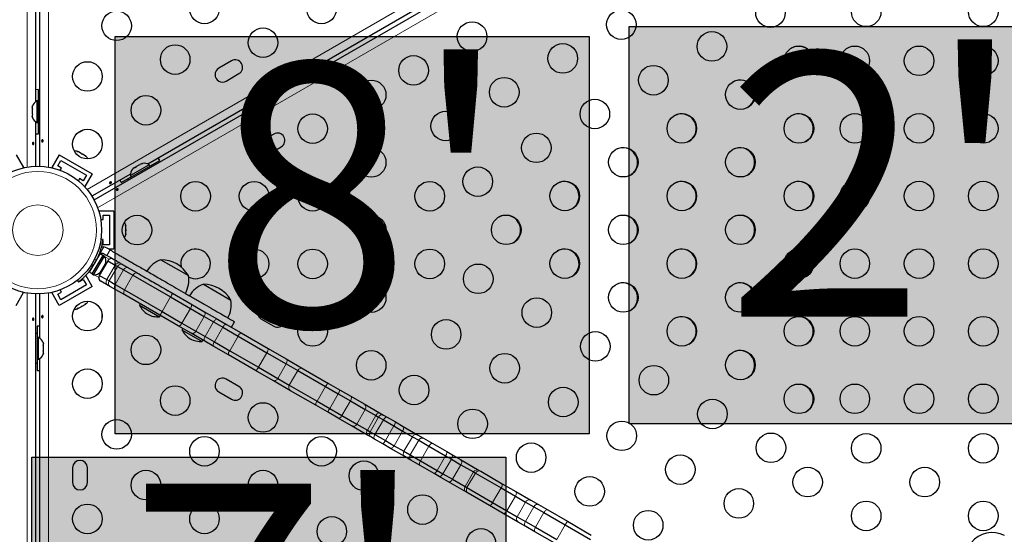
# Model space of a CAD drawing. Extents: x -91 to 567, y -9 to 660.
# Drawn here: x 222 to 251, y 246 to 261 of the extents above; entities that cross this region are included whole.
import ezdxf

# ---------------------------------------------------------------- set-up
doc = ezdxf.new("R2010")
doc.units = 0
doc.header["$LTSCALE"] = 0.125
doc.header["$MEASUREMENT"] = 0
doc.layers.add('CONTOUR', color=7, linetype='CONTINUOUS')
doc.layers.add('HAUTEUR-PLATE-FORME', color=7, linetype='CONTINUOUS')
doc.styles.add('DIM', font='romans.shx')

msp = doc.modelspace()

# ---------------------------------------------------------------- hatches: boundary and pattern name
at = {"layer": 'HAUTEUR-PLATE-FORME', "true_color": 0xfcfcfc}
for points in [[(239.67159, 260.60522), (253.69876, 260.60522), (253.69876, 248.85046), (239.67159, 248.85046)], [(224.45969, 260.31751), (238.48686, 260.31751), (238.48686, 248.56275), (224.45969, 248.56275)], [(221.99907, 247.86579), (236.02623, 247.86579), (236.02623, 236.11103), (221.99907, 236.11103)]]:
    msp.add_hatch(color=7, dxfattribs=at).paths.add_polyline_path(points)

# ---------------------------------------------------------------- linework, layer by layer
at = {"layer": 'CONTOUR', "lineweight": 18}
for p, q in [((221.86016, 256.45057), (221.86016, 286.72276)), ((222.48616, 286.72276), (222.48616, 256.45057)), ((223.63085, 255.78968), (243.72815, 267.39287)), ((244.15578, 266.91691), (223.94385, 255.24755)), ((224.12428, 254.08692), (223.99986, 253.87141)), ((224.01717, 253.88345), (224.10192, 253.83452)), ((224.15247, 253.80533), (224.29014, 253.72585)), ((224.22037, 253.83772), (224.31412, 254.0001)), ((223.80744, 253.51803), (223.76663, 253.57031)), ((223.85008, 253.71486), (223.91577, 253.70566)), ((224.46264, 253.55351), (224.21264, 253.1205)), ((224.53202, 253.51345), (224.28202, 253.08044)), ((223.78892, 253.29239), (223.68568, 253.35199)), ((223.97714, 253.18372), (223.83947, 253.2632)), ((224.71055, 253.41038), (224.46055, 252.97737)), ((224.9909, 253.24852), (224.7409, 252.81551)), ((221.86016, 226.34697), (221.86016, 252.72276)), ((222.48616, 252.72276), (222.48616, 231.48132)), ((226.10176, 252.60717), (225.85176, 252.17415)), ((226.69054, 252.26723), (226.44054, 251.83422)), ((227.0995, 252.03112), (226.8495, 251.59811)), ((227.37704, 251.87088), (227.12704, 251.43787)), ((227.64842, 251.7142), (227.39842, 251.28119)), ((228.10238, 251.45211), (227.85238, 251.01909)), ((228.95528, 250.95969), (228.70528, 250.52667)), ((229.52257, 250.63216), (229.27257, 250.19915)), ((229.86496, 250.43448), (229.61496, 250.00147)), ((230.68576, 249.96059), (230.43576, 249.52758)), ((231.06104, 249.74392), (230.81104, 249.31091)), ((231.42464, 249.534), (231.17464, 249.10099)), ((231.86478, 249.27988), (231.61478, 248.84687)), ((232.17586, 249.10028), (231.92586, 248.66727)), ((232.25807, 249.05282), (232.00807, 248.6198)), ((232.4009, 248.97035), (232.1509, 248.53734)), ((232.70745, 248.79337), (232.45745, 248.36036)), ((232.96996, 248.64181), (232.71996, 248.2088)), ((233.25917, 248.47483), (233.00917, 248.04182)), ((233.44648, 248.36669), (233.19648, 247.93367)), ((233.74639, 248.19354), (233.49639, 247.76052)), ((234.2406, 247.9082), (233.9906, 247.47519)), ((234.41078, 247.80995), (234.16078, 247.37694)), ((234.69428, 247.64627), (234.44428, 247.21326)), ((235.06903, 247.42991), (234.81903, 246.9969)), ((235.12153, 247.3996), (234.87153, 246.96658)), ((235.88095, 246.96115), (235.63095, 246.52813)), ((236.30716, 246.71508), (236.05716, 246.28206)), ((236.60944, 246.54055), (236.35944, 246.10754)), ((236.8521, 246.40045), (236.6021, 245.96744)), ((237.14921, 246.22892), (236.89921, 245.79591)), ((237.77946, 245.86504), (237.52946, 245.43203))]:
    msp.add_line(p, q, dxfattribs=at)
at = {"layer": 'CONTOUR', "lineweight": 25}
for p, q in [((222.23566, 256.47563), (222.23566, 286.6977)), ((222.11066, 271.28865), (222.11066, 258.38468)), ((223.84031, 255.47702), (243.98194, 267.1058)), ((236.60626, 262.99179), (225.43109, 256.5398)), ((227.90692, 259.59302), (227.52803, 259.37427)), ((227.74678, 258.99538), (228.12567, 259.21413)), ((222.19316, 258.40542), (222.19316, 258.74292)), ((222.23566, 258.52417), (222.19366, 258.52417)), ((222.19366, 257.64917), (222.19366, 258.52417)), ((222.01482, 258.25867), (222.00616, 258.22602)), ((222.00616, 258.22602), (222.01482, 258.25867)), ((222.00616, 258.22602), (222.00616, 258.17267)), ((222.01482, 258.17267), (222.00616, 258.14002)), ((222.00616, 258.17267), (222.01482, 258.17267)), ((222.00616, 258.14002), (222.00616, 258.03331)), ((222.19366, 258.40542), (222.14676, 258.40542)), ((222.14676, 258.40542), (222.14676, 257.76792)), ((222.00616, 258.03331), (222.01482, 258.00067)), ((222.01482, 258.00067), (222.00616, 258.00067)), ((222.00616, 258.00067), (222.00616, 257.94731)), ((222.01482, 257.91467), (222.00616, 257.94731)), ((222.00616, 257.94731), (222.01482, 257.91467)), ((222.11066, 257.78865), (222.11066, 256.47563)), ((222.14676, 257.76792), (222.19366, 257.76792)), ((222.19316, 257.43042), (222.19316, 257.76792)), ((222.19366, 257.64917), (222.23566, 257.64917)), ((229.15692, 257.42795), (228.77803, 257.2092)), ((228.99678, 256.83032), (229.37567, 257.04907)), ((221.5353, 256.81647), (221.75405, 256.43759)), ((222.81102, 256.81647), (222.59227, 256.43759)), ((222.81102, 256.81647), (223.7853, 256.25397)), ((223.34343, 256.90945), (223.36374, 256.90772)), ((223.3804, 256.8981), (223.34343, 256.90945)), ((223.36374, 256.90772), (223.35407, 256.9133)), ((223.3804, 256.8981), (223.36374, 256.90772)), ((223.46098, 256.85157), (223.3804, 256.8981)), ((223.46041, 256.8519), (223.49312, 256.83302)), ((223.47331, 256.83446), (223.46098, 256.85157)), ((223.49362, 256.83273), (223.47331, 256.83446)), ((223.5731, 256.78684), (223.49362, 256.83273)), ((223.60141, 256.76051), (223.5731, 256.78684)), ((223.5731, 256.78684), (223.58908, 256.77762)), ((223.58908, 256.77762), (223.60141, 256.76051)), ((221.73082, 256.42417), (221.75405, 256.43759)), ((222.59227, 256.43759), (222.61551, 256.42417)), ((222.76303, 256.48334), (222.85678, 256.64572)), ((222.87128, 256.42084), (222.76303, 256.48334)), ((222.83452, 256.35717), (222.87128, 256.42084)), ((222.85678, 256.64572), (223.61455, 256.20822)), ((224.83562, 256.10016), (225.59339, 256.53766)), ((225.4671, 256.5189), (224.91501, 256.20015)), ((224.97612, 256.3878), (225.00007, 256.41161)), ((225.00007, 256.41161), (224.97612, 256.3878)), ((225.04627, 256.43829), (225.00007, 256.41161)), ((225.0506, 256.4308), (225.04627, 256.43829)), ((225.07455, 256.45461), (225.0506, 256.4308)), ((225.16696, 256.50797), (225.07455, 256.45461)), ((225.19956, 256.5168), (225.16696, 256.50797)), ((225.24144, 256.55097), (225.19523, 256.52429)), ((225.19523, 256.52429), (225.19956, 256.5168)), ((225.27404, 256.5598), (225.24144, 256.55097)), ((225.24144, 256.55097), (225.27404, 256.5598)), ((225.49055, 256.47829), (225.4671, 256.5189)), ((225.4903, 256.47872), (225.78258, 256.64747)), ((225.61439, 256.50129), (225.59339, 256.53766)), ((223.41255, 256.10834), (223.37579, 256.04467)), ((223.5208, 256.04584), (223.41255, 256.10834)), ((223.61455, 256.20822), (223.5208, 256.04584)), ((223.7853, 256.25397), (223.56655, 255.87509)), ((224.91492, 256.24179), (223.77781, 255.58528)), ((224.64592, 255.99122), (224.93821, 256.15997)), ((224.83562, 256.10016), (224.85662, 256.06379)), ((224.91501, 256.20015), (224.93846, 256.15954)), ((223.54332, 255.8885), (223.56655, 255.87509)), ((224.42316, 255.14917), (223.98566, 255.14917)), ((223.98566, 255.14917), (223.98566, 255.12234)), ((224.11066, 255.02417), (224.29816, 255.02417)), ((224.11066, 254.89917), (224.11066, 255.02417)), ((224.29816, 255.02417), (224.29816, 254.14917)), ((224.42316, 255.14917), (224.42316, 254.02417)), ((224.03715, 254.89917), (224.11066, 254.89917)), ((224.76989, 254.73458), (224.77854, 254.71613)), ((224.77854, 254.69689), (224.76989, 254.73458)), ((224.77854, 254.71613), (224.77854, 254.72729)), ((224.77854, 254.69689), (224.77854, 254.71613)), ((224.77854, 254.60384), (224.77854, 254.69689)), ((224.76989, 254.5846), (224.77854, 254.60384)), ((224.77854, 254.56615), (224.76989, 254.5846)), ((224.76989, 254.43669), (224.77854, 254.47438)), ((224.77854, 254.45592), (224.76989, 254.43669)), ((224.77854, 254.60402), (224.77854, 254.56673)), ((224.77854, 254.47438), (224.77854, 254.56615)), ((224.77854, 254.47438), (224.77854, 254.45592)), ((224.10506, 254.31024), (224.04408, 254.31879)), ((224.11066, 254.27417), (224.09961, 254.27417)), ((224.11066, 254.14917), (224.11066, 254.27417)), ((224.29816, 254.14917), (224.11066, 254.14917)), ((224.22653, 254.05067), (224.12428, 254.08692)), ((224.31412, 254.0001), (224.22653, 254.05067)), ((223.70798, 253.3397), (224.02048, 253.88096)), ((223.78605, 253.28741), (224.1048, 253.8395)), ((223.82666, 253.26396), (224.14541, 253.81605)), ((224.10167, 253.83409), (224.02048, 253.88096)), ((224.14541, 253.81605), (224.1048, 253.8395)), ((224.13278, 253.88829), (224.22037, 253.83772)), ((224.42316, 254.02417), (224.27244, 254.02417)), ((224.24389, 253.67981), (223.99389, 253.24679)), ((224.11722, 253.48602), (224.09838, 253.45338)), ((224.09838, 253.45338), (224.10031, 253.47403)), ((224.10031, 253.47403), (224.11722, 253.48602)), ((224.11722, 253.48602), (224.16343, 253.56606)), ((224.15014, 253.51743), (224.13905, 253.52383)), ((224.16343, 253.56606), (224.17479, 253.60303)), ((224.16343, 253.56606), (224.17285, 253.58238)), ((224.17479, 253.60303), (224.17285, 253.58238)), ((224.17285, 253.58238), (224.17811, 253.59149)), ((224.24389, 253.67981), (224.46264, 253.55351)), ((224.46264, 253.55351), (224.53202, 253.51345)), ((224.53202, 253.51345), (224.71055, 253.41038)), ((225.81669, 253.70994), (226.62859, 253.24119)), ((223.7853, 252.91936), (223.59504, 253.24891)), ((223.70798, 253.3397), (223.78917, 253.29282)), ((223.76127, 253.45326), (223.77048, 253.44795)), ((223.78605, 253.28741), (223.82666, 253.26396)), ((223.99389, 253.24679), (224.21264, 253.1205)), ((224.02583, 253.34503), (224.05217, 253.37335)), ((224.04275, 253.35702), (224.02583, 253.34503)), ((224.03749, 253.34792), (224.04275, 253.35702)), ((224.05217, 253.37335), (224.04275, 253.35702)), ((224.05217, 253.37335), (224.09838, 253.45338)), ((224.07655, 253.41558), (224.08764, 253.40917)), ((224.71055, 253.41038), (224.9909, 253.24852)), ((224.9909, 253.24852), (226.10176, 252.60717)), ((225.12353, 253.31628), (226.15937, 252.71824)), ((223.7853, 252.91936), (222.81102, 252.35686)), ((223.61455, 252.96511), (222.85678, 252.52761)), ((223.34061, 253.10034), (223.3785, 253.0518)), ((223.40704, 253.07453), (223.41255, 253.06499)), ((223.41255, 253.06499), (223.5208, 253.12749)), ((223.5208, 253.12749), (223.61455, 252.96511)), ((224.25834, 252.94977), (224.03964, 253.07604)), ((224.21264, 253.1205), (224.28202, 253.08044)), ((224.32368, 252.91205), (224.25834, 252.94977)), ((224.28202, 253.08044), (224.46055, 252.97737)), ((224.48736, 252.81755), (224.32368, 252.91205)), ((224.46055, 252.97737), (224.7409, 252.81551)), ((227.07448, 252.98376), (227.88638, 252.51501)), ((221.5353, 252.35686), (221.75405, 252.73574)), ((221.75405, 252.73574), (221.73082, 252.74916)), ((222.11066, 252.6977), (222.11066, 230.76232)), ((222.23566, 251.38468), (222.23566, 252.6977)), ((222.61551, 252.74916), (222.59227, 252.73574)), ((222.81102, 252.35686), (222.59227, 252.73574)), ((222.76303, 252.68999), (222.87128, 252.75249)), ((222.85678, 252.52761), (222.76303, 252.68999)), ((222.87128, 252.75249), (222.83452, 252.81616)), ((224.74853, 252.66676), (224.48736, 252.81755)), ((224.7409, 252.81551), (225.85176, 252.17415)), ((225.78437, 252.06872), (224.74853, 252.66676)), ((226.10176, 252.60717), (226.69054, 252.26723)), ((226.15937, 252.71824), (226.70633, 252.40245)), ((223.37861, 252.2742), (223.45808, 252.32009)), ((223.45808, 252.32009), (223.46974, 252.3368)), ((223.49088, 252.33902), (223.45859, 252.32038)), ((223.46974, 252.3368), (223.49072, 252.33893)), ((223.49072, 252.33893), (223.57131, 252.38546)), ((223.57131, 252.38546), (223.59962, 252.41179)), ((223.57131, 252.38546), (223.58797, 252.39507)), ((223.59962, 252.41179), (223.58797, 252.39507)), ((223.58797, 252.39507), (223.59764, 252.40066)), ((225.20615, 252.40256), (225.18272, 252.36196)), ((225.18272, 252.36196), (225.77819, 252.01816)), ((226.70633, 252.40245), (227.08658, 252.18291)), ((229.37567, 252.12427), (228.99678, 252.34302)), ((223.34164, 252.26285), (223.37861, 252.2742)), ((223.36263, 252.26497), (223.34164, 252.26285)), ((223.37861, 252.2742), (223.36263, 252.26497)), ((225.77819, 252.01816), (225.80163, 252.05876)), ((226.33133, 251.75293), (225.78437, 252.06872)), ((225.85176, 252.17415), (226.44054, 251.83422)), ((226.69054, 252.26723), (227.0995, 252.03112)), ((227.08658, 252.18291), (227.49346, 251.94801)), ((227.0995, 252.03112), (227.37704, 251.87088)), ((222.15316, 251.74292), (222.15316, 251.40542)), ((226.71158, 251.5334), (226.33133, 251.75293)), ((226.44054, 251.83422), (226.8495, 251.59811)), ((227.37704, 251.87088), (227.64842, 251.7142)), ((227.49346, 251.94801), (227.75504, 251.79698)), ((227.64842, 251.7142), (228.10238, 251.45211)), ((227.75504, 251.79698), (228.18723, 251.54746)), ((227.90414, 251.7109), (227.99789, 251.87328)), ((228.77803, 251.96413), (229.15692, 251.74538)), ((222.15266, 251.52417), (222.11066, 251.52417)), ((222.15266, 251.52417), (222.15266, 250.64917)), ((226.46394, 251.67637), (226.4405, 251.63578)), ((226.4405, 251.63578), (227.03598, 251.29198)), ((227.11846, 251.29849), (226.71158, 251.5334)), ((226.8495, 251.59811), (227.12704, 251.43787)), ((227.12704, 251.43787), (227.39842, 251.28119)), ((228.10238, 251.45211), (228.95528, 250.95969)), ((228.18723, 251.54746), (228.98895, 251.08458)), ((222.19956, 251.40542), (222.15266, 251.40542)), ((222.19956, 250.76792), (222.19956, 251.40542)), ((222.33151, 251.25867), (222.34016, 251.22602)), ((222.34016, 251.22602), (222.33151, 251.25867)), ((222.33151, 251.17267), (222.34016, 251.17267)), ((222.34016, 251.14002), (222.33151, 251.17267)), ((222.34016, 251.17267), (222.34016, 251.22602)), ((222.34016, 251.03331), (222.34016, 251.14002)), ((227.03598, 251.29198), (227.05942, 251.33257)), ((227.38004, 251.14746), (227.11846, 251.29849)), ((227.81223, 250.89794), (227.38004, 251.14746)), ((227.39842, 251.28119), (227.85238, 251.01909)), ((222.33151, 251.00067), (222.34016, 251.03331)), ((222.34016, 251.00067), (222.33151, 251.00067)), ((222.33151, 250.91467), (222.34016, 250.94731)), ((222.34016, 250.94731), (222.33151, 250.91467)), ((222.34016, 250.94731), (222.34016, 251.00067)), ((228.61395, 250.43506), (227.81223, 250.89794)), ((227.85238, 251.01909), (228.70528, 250.52667)), ((228.95528, 250.95969), (229.52257, 250.63216)), ((228.98895, 251.08458), (229.52572, 250.77468)), ((222.11066, 250.64917), (222.15266, 250.64917)), ((222.15266, 250.76792), (222.19956, 250.76792)), ((222.15316, 250.76792), (222.15316, 250.43042)), ((222.23566, 237.88468), (222.23566, 250.78865)), ((229.52257, 250.63216), (229.86496, 250.43448)), ((229.52572, 250.77468), (230.03042, 250.48329)), ((229.15072, 250.12516), (228.61395, 250.43506)), ((228.70528, 250.52667), (229.27257, 250.19915)), ((229.86496, 250.43448), (230.68576, 249.96059)), ((230.03042, 250.48329), (230.77612, 250.05276)), ((228.12567, 249.9592), (227.74678, 250.17795)), ((229.65542, 249.83377), (229.15072, 250.12516)), ((229.27257, 250.19915), (229.61496, 250.00147)), ((229.61496, 250.00147), (230.43576, 249.52758)), ((230.77612, 250.05276), (231.11786, 249.85545)), ((227.52803, 249.79907), (227.90692, 249.58032)), ((230.40112, 249.40324), (229.65542, 249.83377)), ((230.68576, 249.96059), (231.06104, 249.74392)), ((231.06104, 249.74392), (231.42464, 249.534)), ((231.11786, 249.85545), (231.43633, 249.67159)), ((230.74286, 249.20594), (230.40112, 249.40324)), ((230.43576, 249.52758), (230.81104, 249.31091)), ((231.42464, 249.534), (231.86478, 249.27988)), ((231.43633, 249.67159), (231.82957, 249.44455)), ((231.82957, 249.44455), (232.28704, 249.18043)), ((231.06133, 249.02207), (230.74286, 249.20594)), ((230.81104, 249.31091), (231.17464, 249.10099)), ((231.17464, 249.10099), (231.61478, 248.84687)), ((231.86478, 249.27988), (232.17586, 249.10028)), ((232.17586, 249.10028), (232.25807, 249.05282)), ((232.28704, 249.18043), (232.39967, 249.1154)), ((232.39967, 249.1154), (232.51518, 249.04871)), ((231.45457, 248.79503), (231.06133, 249.02207)), ((231.61478, 248.84687), (231.92586, 248.66727)), ((232.25807, 249.05282), (232.4009, 248.97035)), ((232.4009, 248.97035), (232.70745, 248.79337)), ((232.51518, 249.04871), (232.75507, 248.91021)), ((232.52711, 249.04182), (232.54483, 249.03159)), ((232.75507, 248.91021), (232.98298, 248.77863)), ((231.91204, 248.53091), (231.45457, 248.79503)), ((232.02467, 248.46588), (231.91204, 248.53091)), ((231.92586, 248.66727), (232.00807, 248.6198)), ((232.00807, 248.6198), (232.1509, 248.53734)), ((232.1509, 248.53734), (232.45745, 248.36036)), ((232.70745, 248.79337), (232.96996, 248.64181)), ((232.96996, 248.64181), (233.25917, 248.47483)), ((232.98298, 248.77863), (233.40829, 248.53308)), ((233.40829, 248.53308), (233.5912, 248.42747)), ((232.14018, 248.39919), (232.02467, 248.46588)), ((232.38007, 248.26069), (232.14018, 248.39919)), ((232.60798, 248.12911), (232.38007, 248.26069)), ((232.45745, 248.36036), (232.71996, 248.2088)), ((233.25917, 248.47483), (233.44648, 248.36669)), ((233.44648, 248.36669), (233.74639, 248.19354)), ((233.5912, 248.42747), (233.86278, 248.27067)), ((233.86278, 248.27067), (234.27664, 248.03173)), ((233.03329, 247.88356), (232.60798, 248.12911)), ((232.71996, 248.2088), (233.00917, 248.04182)), ((233.00917, 248.04182), (233.19648, 247.93367)), ((233.19648, 247.93367), (233.49639, 247.76052)), ((233.74639, 248.19354), (234.2406, 247.9082)), ((234.27664, 248.03173), (234.42213, 247.94773)), ((234.42213, 247.94773), (234.68296, 247.79714)), ((233.2162, 247.77795), (233.03329, 247.88356)), ((233.48778, 247.62115), (233.2162, 247.77795)), ((233.49639, 247.76052), (233.9906, 247.47519)), ((234.2406, 247.9082), (234.41078, 247.80995)), ((234.41078, 247.80995), (234.69428, 247.64627)), ((234.68296, 247.79714), (235.23406, 247.47897)), ((234.69428, 247.64627), (235.06903, 247.42991)), ((223.20441, 247.55542), (223.20441, 247.11792)), ((223.64191, 247.11792), (223.64191, 247.55542)), ((233.90164, 247.38221), (233.48778, 247.62115)), ((234.04713, 247.29821), (233.90164, 247.38221)), ((233.9906, 247.47519), (234.16078, 247.37694)), ((234.16078, 247.37694), (234.44428, 247.21326)), ((235.06903, 247.42991), (235.12153, 247.3996)), ((235.12153, 247.3996), (235.88095, 246.96115)), ((235.23406, 247.47897), (235.28102, 247.45185)), ((235.28102, 247.45185), (235.91883, 247.08361)), ((234.30796, 247.14762), (234.04713, 247.29821)), ((234.85906, 246.82945), (234.30796, 247.14762)), ((234.44428, 247.21326), (234.81903, 246.9969)), ((235.91883, 247.08361), (236.31451, 246.85517)), ((234.81903, 246.9969), (234.87153, 246.96658)), ((234.90602, 246.80233), (234.85906, 246.82945)), ((234.87153, 246.96658), (235.63095, 246.52813)), ((235.54383, 246.43409), (234.90602, 246.80233)), ((235.88095, 246.96115), (236.30716, 246.71508)), ((236.31451, 246.85517), (236.75903, 246.59852)), ((235.63095, 246.52813), (236.05716, 246.28206)), ((236.30716, 246.71508), (236.60944, 246.54055)), ((236.60944, 246.54055), (236.8521, 246.40045)), ((236.75903, 246.59852), (236.98551, 246.46777)), ((236.98551, 246.46777), (237.2606, 246.30895)), ((235.93951, 246.20565), (235.54383, 246.43409)), ((236.38403, 245.949), (235.93951, 246.20565)), ((236.05716, 246.28206), (236.35944, 246.10754)), ((236.8521, 246.40045), (237.14921, 246.22892)), ((237.14921, 246.22892), (237.77946, 245.86504)), ((237.2606, 246.30895), (237.84665, 245.97059)), ((236.35944, 246.10754), (236.6021, 245.96744)), ((236.61051, 245.81825), (236.38403, 245.949)), ((236.6021, 245.96744), (236.89921, 245.79591)), ((237.84665, 245.97059), (238.54978, 245.56463)), ((236.8856, 245.65943), (236.61051, 245.81825)), ((237.47165, 245.32107), (236.8856, 245.65943)), ((236.89921, 245.79591), (237.52946, 245.43203)), ((237.77946, 245.86504), (238.53202, 245.43055))]:
    msp.add_line(p, q, dxfattribs=at)
at = {"layer": 'CONTOUR', "lineweight": 25, "flags": 128}
for points in [[(222.19316, 258.74292), (222.12508, 258.73971), (222.11066, 258.73825)], [(222.11066, 257.43509), (222.12508, 257.43362), (222.19316, 257.43042)], [(225.78258, 256.64747), (225.74576, 256.70483), (225.73729, 256.71658)], [(224.60872, 256.065), (224.61466, 256.05179), (224.64592, 255.99122)], [(224.05924, 254.09007), (224.07474, 254.09061), (224.12428, 254.08692)], [(226.40521, 253.58667), (226.41225, 253.50855), (226.4153, 253.49325)], [(222.23566, 251.73825), (222.22125, 251.73971), (222.15316, 251.74292)], [(222.15316, 250.43042), (222.22125, 250.43362), (222.23566, 250.43509)]]:
    msp.add_lwpolyline(points, dxfattribs=at)
at = {"layer": 'CONTOUR', "lineweight": 18, "flags": 128}
for points in [[(225.12353, 253.31628), (225.10865, 253.3221), (225.09194, 253.32354), (225.07404, 253.32053), (225.05564, 253.31321), (225.03744, 253.30184), (225.02016, 253.28686), (225.00444, 253.26886), (224.9909, 253.24852)], [(224.7409, 252.81551), (224.73006, 252.79361), (224.72232, 252.771), (224.718, 252.74854), (224.71725, 252.7271), (224.7201, 252.7075), (224.72645, 252.6905), (224.73605, 252.67674), (224.74853, 252.66676)], [(226.70633, 252.40245), (226.71424, 252.39511), (226.71945, 252.38389), (226.72175, 252.36923), (226.72105, 252.35168), (226.71739, 252.33192), (226.7109, 252.31071), (226.70183, 252.28887), (226.69054, 252.26723)], [(226.44054, 251.83422), (226.42745, 251.81362), (226.41307, 251.79485), (226.39794, 251.77862), (226.38267, 251.76557), (226.36781, 251.7562), (226.35396, 251.75085), (226.34165, 251.74975), (226.33133, 251.75293)], [(227.49346, 251.94801), (227.48174, 251.952), (227.46807, 251.95168), (227.45297, 251.94705), (227.43703, 251.93831), (227.42085, 251.92578), (227.40507, 251.90994), (227.39027, 251.8914), (227.37704, 251.87088)], [(227.75504, 251.79698), (227.74523, 251.79987), (227.7334, 251.79849), (227.71999, 251.79289), (227.70554, 251.78329), (227.69058, 251.77005), (227.6757, 251.75369), (227.66146, 251.73483), (227.64842, 251.7142)], [(227.12704, 251.43787), (227.11589, 251.41615), (227.10723, 251.39407), (227.10141, 251.37248), (227.09864, 251.3522), (227.09904, 251.33402), (227.10258, 251.31864), (227.10914, 251.30664), (227.11846, 251.29849)], [(227.39842, 251.28119), (227.38707, 251.25958), (227.37786, 251.23782), (227.37113, 251.21675), (227.36715, 251.19718), (227.36606, 251.17986), (227.36791, 251.16545), (227.37263, 251.15451), (227.38004, 251.14746)], [(228.98895, 251.08458), (228.99337, 251.07926), (228.99522, 251.06997), (228.99443, 251.05709), (228.99103, 251.04111), (228.98514, 251.02263), (228.977, 251.00238), (228.96691, 250.98113), (228.95528, 250.95969)], [(229.52572, 250.77468), (229.5361, 250.76591), (229.54367, 250.75333), (229.54816, 250.7374), (229.54938, 250.71874), (229.54729, 250.69808), (229.54197, 250.6762), (229.53362, 250.65394), (229.52257, 250.63216)], [(228.70528, 250.52667), (228.69253, 250.50587), (228.67916, 250.48651), (228.66569, 250.46934), (228.65264, 250.455), (228.6405, 250.44406), (228.62974, 250.43694), (228.62077, 250.4339), (228.61395, 250.43506)], [(229.27257, 250.19915), (229.25923, 250.17869), (229.24413, 250.16033), (229.22784, 250.14478), (229.21099, 250.13264), (229.19422, 250.12437), (229.17819, 250.12029), (229.1635, 250.12056), (229.15072, 250.12516)], [(230.77612, 250.05276), (230.76948, 250.05382), (230.7607, 250.05068), (230.75011, 250.04345), (230.73811, 250.03243), (230.72518, 250.01802), (230.7118, 250.0008), (230.69849, 249.9814), (230.68576, 249.96059)], [(230.43576, 249.52758), (230.4241, 249.50615), (230.41396, 249.48493), (230.40573, 249.46473), (230.39972, 249.44632), (230.39617, 249.43042), (230.39522, 249.41764), (230.39689, 249.40846), (230.40112, 249.40324)], [(231.43633, 249.67159), (231.44504, 249.66378), (231.45102, 249.65212), (231.45402, 249.63705), (231.45395, 249.61914), (231.4508, 249.59909), (231.44469, 249.57766), (231.43585, 249.55568), (231.42464, 249.534)], [(231.17464, 249.10099), (231.16147, 249.08043), (231.14685, 249.06179), (231.13135, 249.04579), (231.11556, 249.03303), (231.10009, 249.02402), (231.08553, 249.01908), (231.07244, 249.01843), (231.06133, 249.02207)], [(232.28704, 249.18043), (232.27634, 249.18383), (232.26365, 249.18294), (232.24946, 249.1778), (232.23431, 249.1686), (232.21879, 249.15569), (232.20348, 249.13957), (232.18899, 249.12086), (232.17586, 249.10028)], [(232.51518, 249.04871), (232.50388, 249.05247), (232.49061, 249.05191), (232.47588, 249.04708), (232.46026, 249.03815), (232.44435, 249.02546), (232.42876, 249.00951), (232.41409, 248.9909), (232.4009, 248.97035)], [(231.92586, 248.66727), (231.9146, 248.64561), (231.90565, 248.6237), (231.89934, 248.60239), (231.89592, 248.58249), (231.89553, 248.56477), (231.89817, 248.54991), (231.90374, 248.53847), (231.91204, 248.53091)], [(232.1509, 248.53734), (232.1397, 248.51565), (232.13092, 248.49364), (232.1249, 248.47216), (232.12187, 248.45204), (232.12195, 248.43405), (232.12512, 248.41887), (232.13128, 248.40711), (232.14018, 248.39919)], [(232.98298, 248.77863), (232.99143, 248.77098), (232.99716, 248.75946), (232.99993, 248.74451), (232.99966, 248.72672), (232.99634, 248.70677), (232.99011, 248.68541), (232.9812, 248.66348), (232.96996, 248.64181)], [(233.86278, 248.27067), (233.85107, 248.27466), (233.8374, 248.27434), (233.82231, 248.26972), (233.80637, 248.26097), (233.79019, 248.24843), (233.77441, 248.23259), (233.75962, 248.21406), (233.74639, 248.19354)], [(232.71996, 248.2088), (232.70681, 248.18823), (232.69227, 248.16954), (232.6769, 248.15347), (232.66127, 248.14062), (232.646, 248.13148), (232.63167, 248.12642), (232.61883, 248.12562), (232.60798, 248.12911)], [(234.27664, 248.03173), (234.2806, 248.02667), (234.28201, 248.01765), (234.28081, 248.005), (234.27705, 247.98922), (234.27086, 247.97092), (234.2625, 247.95079), (234.25229, 247.92962), (234.2406, 247.9082)], [(234.42213, 247.94773), (234.43091, 247.93989), (234.43695, 247.92819), (234.44002, 247.91308), (234.43999, 247.89514), (234.43688, 247.87507), (234.43081, 247.85362), (234.42199, 247.83164), (234.41078, 247.80995)], [(233.49639, 247.76052), (233.48523, 247.73881), (233.47657, 247.71673), (233.47075, 247.69514), (233.46798, 247.67486), (233.46837, 247.65669), (233.47192, 247.6413), (233.47847, 247.6293), (233.48778, 247.62115)], [(233.9906, 247.47519), (233.9779, 247.45436), (233.96467, 247.43493), (233.95142, 247.41762), (233.93866, 247.40312), (233.92687, 247.39197), (233.91652, 247.38461), (233.908, 247.38131), (233.90164, 247.38221)], [(234.16078, 247.37694), (234.14761, 247.35638), (234.13297, 247.33776), (234.11744, 247.32177), (234.10161, 247.30904), (234.08608, 247.30005), (234.07146, 247.29515), (234.05831, 247.29453), (234.04713, 247.29821)], [(236.30716, 246.71508), (236.31829, 246.73681), (236.32688, 246.75893), (236.33259, 246.78058), (236.3352, 246.80095), (236.33461, 246.81924), (236.33085, 246.83475), (236.32406, 246.84688), (236.31451, 246.85517)], [(236.8521, 246.40045), (236.86565, 246.42079), (236.88141, 246.43876), (236.89877, 246.4537), (236.91706, 246.46501), (236.93558, 246.47227), (236.95362, 246.47519), (236.97047, 246.47367), (236.98551, 246.46777)], [(236.05716, 246.28206), (236.04391, 246.26156), (236.02904, 246.24306), (236.01314, 246.22729), (235.99681, 246.21484), (235.98068, 246.20621), (235.96537, 246.20171), (235.95147, 246.20152), (235.93951, 246.20565)], [(237.14921, 246.22892), (237.16234, 246.2495), (237.17684, 246.2682), (237.19217, 246.2843), (237.20772, 246.2972), (237.2229, 246.30638), (237.23713, 246.31151), (237.24986, 246.31237), (237.2606, 246.30895)], [(236.6021, 245.96744), (236.59127, 245.94554), (236.58358, 245.9229), (236.57933, 245.9004), (236.57867, 245.8789), (236.58165, 245.85924), (236.58813, 245.84216), (236.59788, 245.82831), (236.61051, 245.81825)], [(236.8856, 245.65943), (236.87726, 245.66701), (236.87164, 245.67847), (236.86897, 245.69335), (236.86933, 245.71109), (236.87272, 245.73101), (236.87901, 245.75233), (236.88795, 245.77425), (236.89921, 245.79591)]]:
    msp.add_lwpolyline(points, dxfattribs=at)
at = {"layer": 'CONTOUR', "lineweight": 25}
for centre, radius in [((227.10602, 261.13062), 0.4375), ((230.57012, 261.13062), 0.4375), ((243.85308, 261.01974), 0.4375), ((246.68518, 261.04272), 0.4375), ((250.14928, 261.04272), 0.4375), ((224.50794, 260.63062), 0.4375), ((239.43898, 260.66519), 0.4375), ((235.02487, 260.31064), 0.4375), ((228.83807, 260.13062), 0.4375), ((242.12103, 260.01974), 0.4375), ((226.23999, 259.63062), 0.4375), ((237.70693, 259.66519), 0.4375), ((244.69451, 259.59477), 0.4375), ((246.34928, 259.59477), 0.4375), ((248.24928, 259.59477), 0.4375), ((250.14928, 259.59477), 0.4375), ((233.29282, 259.31064), 0.4375), ((223.64191, 259.13062), 0.4375), ((240.38898, 259.01974), 0.4375), ((232.03887, 258.58667), 0.4375), ((235.97487, 258.66519), 0.4375), ((242.96245, 258.59477), 0.4375), ((225.37396, 258.13062), 0.4375), ((238.65693, 258.01974), 0.4375), ((230.30682, 257.58667), 0.4375), ((234.24282, 257.66519), 0.4375), ((241.2304, 257.59477), 0.4375), ((244.69451, 257.59477), 0.4375), ((246.34928, 257.59477), 0.4375), ((248.24928, 257.59477), 0.4375), ((250.14928, 257.59477), 0.4375), ((223.64191, 257.13062), 0.4375), ((236.92487, 257.01974), 0.4375), ((232.03887, 256.58667), 0.4375), ((239.49835, 256.59477), 0.4375), ((242.96245, 256.59477), 0.4375), ((222.17316, 254.58667), 1.89), ((235.19282, 256.01974), 0.4375), ((226.84271, 255.58667), 0.4375), ((228.57477, 255.58667), 0.4375), ((230.30682, 255.58667), 0.4375), ((233.77092, 255.58667), 0.4375), ((237.7663, 255.59477), 0.4375), ((241.2304, 255.59477), 0.4375), ((244.69451, 255.59477), 0.4375), ((246.34928, 255.59477), 0.4375), ((248.24928, 255.59477), 0.4375), ((250.14928, 255.59477), 0.4375), ((225.11066, 254.58667), 0.4375), ((232.03887, 254.58667), 0.4375), ((236.03425, 254.59477), 0.4375), ((239.49835, 254.59477), 0.4375), ((242.96245, 254.59477), 0.4375), ((228.57477, 253.58667), 0.4375), ((230.30682, 253.58667), 0.4375), ((233.77092, 253.58667), 0.4375), ((237.7663, 253.59477), 0.4375), ((241.2304, 253.59477), 0.4375), ((244.69451, 253.59477), 0.4375), ((246.34928, 253.59477), 0.4375), ((248.24928, 253.59477), 0.4375), ((250.14928, 253.59477), 0.4375), ((235.20686, 253.14548), 0.4375), ((232.03887, 252.58667), 0.4375), ((239.49835, 252.59477), 0.4375), ((242.96245, 252.59477), 0.4375), ((223.64191, 252.04272), 0.4375), ((236.93892, 252.14548), 0.4375), ((230.30682, 251.58667), 0.4375), ((241.2304, 251.59477), 0.4375), ((244.69451, 251.59477), 0.4375), ((246.34928, 251.59477), 0.4375), ((248.24928, 251.59477), 0.4375), ((250.14928, 251.59477), 0.4375), ((234.25686, 251.50004), 0.4375), ((225.37396, 251.04272), 0.4375), ((238.67097, 251.14548), 0.4375), ((232.03887, 250.58667), 0.4375), ((235.98892, 250.50004), 0.4375), ((242.96245, 250.59477), 0.4375), ((240.40302, 250.14548), 0.4375), ((223.64191, 250.04272), 0.4375), ((233.30686, 249.85459), 0.4375), ((226.23999, 249.54272), 0.4375), ((244.69451, 249.59477), 0.4375), ((246.34928, 249.59477), 0.4375), ((248.24928, 249.59477), 0.4375), ((250.14928, 249.59477), 0.4375), ((237.72097, 249.50004), 0.4375), ((228.83807, 249.04272), 0.4375), ((242.13507, 249.14548), 0.4375), ((235.03892, 248.85459), 0.4375), ((224.50794, 248.54272), 0.4375), ((239.45302, 248.50004), 0.4375), ((243.86712, 248.14548), 0.4375), ((246.68518, 248.13062), 0.4375), ((250.14928, 248.13062), 0.4375), ((227.10602, 248.04272), 0.4375), ((230.57012, 248.04272), 0.4375), ((236.77097, 247.85459), 0.4375), ((241.18507, 247.50004), 0.4375), ((231.82407, 247.31874), 0.4375), ((225.37396, 247.04272), 0.4375), ((228.83807, 247.04272), 0.4375), ((244.95313, 247.13062), 0.4375), ((248.41723, 247.13062), 0.4375), ((238.50302, 246.85459), 0.4375), ((242.91712, 246.50004), 0.4375), ((223.64191, 246.04272), 0.4375), ((227.10602, 246.04272), 0.4375), ((233.55612, 246.31874), 0.4375), ((246.68518, 246.13062), 0.4375), ((250.14928, 246.13062), 0.4375), ((240.23507, 245.85459), 0.4375), ((230.87407, 245.6733), 0.4375), ((235.28818, 245.31874), 0.4375)]:
    msp.add_circle(centre, radius, dxfattribs=at)
at = {"layer": 'CONTOUR', "lineweight": 18}
for radius in [1.73415, 0.74728]:
    msp.add_circle((222.17316, 254.58667), radius, dxfattribs=at)
at = {"layer": 'CONTOUR', "lineweight": 25}
for centre, radius, start, end in [((244.68046, 259.58667), 0.4375, 301.06172, 118.93828), ((228.01629, 259.40357), 0.21875, 300, 120), ((227.63741, 259.18482), 0.21875, 120, 300), ((242.94841, 258.58667), 0.4375, 301.06172, 118.938281), ((222.25475, 258.17562), 0.2539, 115.170658, 161.773154), ((222.25475, 257.99771), 0.2539, 198.512587, 244.829342), ((241.21636, 257.58667), 0.4375, 301.06172, 118.93828), ((244.68046, 257.58667), 0.4375, 301.061721, 118.938279), ((223.1087, 258.19607), 0.76565, 290.547898, 302.624131), ((229.26629, 257.23851), 0.21875, 300, 120), ((228.88741, 257.01976), 0.21875, 120, 300), ((239.48431, 256.58667), 0.4375, 301.06172, 118.93828), ((242.94841, 256.58667), 0.4375, 301.06172, 118.93828), ((223.27452, 256.67218), 0.2539, 71.741076, 94.285479), ((223.4286, 256.58322), 0.2539, 25.714521, 48.258924), ((225.16801, 256.22153), 0.2539, 138.512587, 184.829342), ((225.32209, 256.31049), 0.2539, 55.170658, 101.773154), ((237.75226, 255.58667), 0.4375, 301.06172, 118.93828), ((241.21636, 255.58667), 0.4375, 301.06172, 118.93828), ((244.68046, 255.58667), 0.4375, 301.06172, 118.93828), ((225.76676, 255.58117), 0.76565, 230.547898, 242.624131), ((236.02021, 254.58667), 0.4375, 301.06172, 118.93828), ((239.48431, 254.58667), 0.4375, 301.06172, 118.93828), ((242.94841, 254.58667), 0.4375, 301.06172, 118.93828), ((224.52995, 254.67562), 0.2539, 11.741076, 34.285479), ((224.52995, 254.49771), 0.2539, 325.714521, 348.258924), ((224.07743, 253.79241), 0.11071, 134.474974, 157.413674), ((223.937, 253.67104), 0.2539, 341.741076, 34.829342), ((226.84271, 253.58667), 0.4375, 241.685494, 180), ((237.75226, 253.58667), 0.4375, 301.06172, 118.93828), ((241.21636, 253.58667), 0.4375, 301.06172, 118.93828), ((244.68046, 253.58667), 0.4375, 301.06172, 118.93828), ((222.18631, 254.57908), 1.9375, 326.794751, 333.205249), ((224.35214, 253.61731), 0.125, 60, 150), ((226.0664, 252.98616), 0.76565, 109.034755, 149.853154), ((225.81444, 252.76854), 0.94141, 30.137166, 89.862834), ((223.84804, 253.51696), 0.2539, 265.170658, 318.258924), ((224.10214, 253.18429), 0.125, 150, 240), ((225.87692, 253.09556), 0.76565, 330.146846, 10.965245), ((227.32419, 252.25997), 0.76565, 109.034755, 149.853154), ((227.07223, 252.04235), 0.94141, 30.137166, 89.862834), ((239.48431, 252.58667), 0.4375, 301.06172, 118.93828), ((242.94841, 252.58667), 0.4375, 301.06172, 118.93828), ((223.4286, 252.59011), 0.2539, 311.741076, 334.285479), ((225.80413, 252.68421), 0.7, 207.410494, 237.278939), ((227.13471, 252.36937), 0.76565, 330.146846, 10.965245), ((228.88741, 252.15357), 0.21875, 60, 240), ((223.27452, 252.50115), 0.2539, 265.714521, 288.258924), ((224.83123, 251.97177), 0.76565, 170.547898, 182.624131), ((225.74657, 252.71745), 0.7, 242.721061, 272.589506), ((229.26629, 251.93482), 0.21875, 240, 60), ((241.21636, 251.58667), 0.4375, 301.06172, 118.93828), ((244.68046, 251.58667), 0.4375, 301.06172, 118.93828), ((227.06192, 251.95803), 0.7, 207.410494, 237.278939), ((222.09158, 251.17562), 0.2539, 18.512587, 64.829342), ((227.00436, 251.99126), 0.7, 242.721061, 272.589506), ((222.09158, 250.99771), 0.2539, 295.170658, 341.773154), ((242.94841, 250.58667), 0.4375, 301.061719, 118.93828), ((227.63741, 249.98851), 0.21875, 60, 240), ((244.68046, 249.58667), 0.4375, 301.06172, 118.93828), ((228.01629, 249.76976), 0.21875, 240, 60), ((223.42316, 247.55542), 0.21875, 0, 180), ((223.42316, 247.11792), 0.21875, 180, 0), ((250.41803, 244.83667), 0.8, 63.456637, 296.543363)]:
    msp.add_arc(centre, radius, start, end, dxfattribs=at)
at = {"layer": 'CONTOUR', "lineweight": 18}
for centre, radius, start, end in [((224.57089, 253.49105), 0.12497, 60.014343, 150.014336), ((224.63943, 253.45412), 0.12271, 61.124172, 151.081699), ((224.81532, 253.36141), 0.11566, 66.001608, 154.948808), ((224.32086, 253.05798), 0.12497, 149.985664, 239.985657), ((224.38711, 253.01709), 0.12271, 148.918301, 238.875828), ((224.55535, 252.91112), 0.11566, 145.051192, 233.998392), ((225.51423, 252.98238), 0.69712, 327.435957, 337.733968), ((225.23305, 252.49536), 0.69712, 322.266032, 332.564043), ((227.01213, 252.10013), 0.11134, 321.693692, 48.03147), ((226.74605, 251.63926), 0.11134, 251.96853, 338.306308), ((228.26521, 251.39264), 0.17335, 116.735614, 159.938625), ((227.98529, 250.90781), 0.17335, 140.061375, 183.264386), ((229.97213, 250.37605), 0.12206, 61.471349, 151.399401), ((229.71915, 249.93787), 0.12206, 148.600599, 238.528651), ((230.55637, 250.07128), 0.60155, 327.030369, 338.974306), ((231.76441, 249.34452), 0.11938, 327.220102, 56.919912), ((230.2752, 249.58429), 0.60155, 321.025694, 332.969631), ((232.36172, 249.00979), 0.11222, 70.229441, 157.456434), ((231.50862, 248.90148), 0.11938, 243.080088, 332.779898), ((232.51476, 248.94002), 0.24215, 322.726133, 352.92914), ((232.09715, 248.55156), 0.11222, 142.543566, 229.770559), ((233.36358, 248.42753), 0.11462, 67.041278, 155.628927), ((232.2341, 248.4539), 0.24215, 307.07086, 337.273867), ((233.55039, 248.32196), 0.11312, 68.854189, 156.713275), ((233.10234, 247.97505), 0.11462, 144.371073, 232.958722), ((233.28717, 247.86605), 0.11312, 143.286725, 231.145811), ((234.60759, 247.71563), 0.11102, 321.338782, 47.241603), ((235.17611, 247.3718), 0.12183, 61.597081, 151.512649), ((235.22756, 247.3455), 0.11903, 63.31401, 152.968842), ((234.34087, 247.25366), 0.11102, 252.758397, 338.661218), ((235.75831, 247.06617), 0.16147, 319.424777, 6.201164), ((234.92289, 246.93322), 0.12183, 148.487351, 238.402919), ((234.9714, 246.90181), 0.11903, 147.031158, 236.68599), ((235.47868, 246.58183), 0.16147, 293.798836, 340.575223), ((236.71391, 246.49297), 0.1148, 66.853084, 155.509094), ((236.45289, 246.04086), 0.1148, 144.490906, 233.146916), ((238.42299, 245.52952), 0.72575, 142.573307, 152.463217)]:
    msp.add_arc(centre, radius, start, end, dxfattribs=at)
at = {"layer": 'CONTOUR', "lineweight": 25}
for points, knots in [([(230.56154, 259.61066), (230.56487, 259.61087), (230.57153, 259.61129), (230.58009, 259.60832), (230.58626, 259.6032), (230.58927, 259.59633), (230.58884, 259.58855), (230.58509, 259.58057), (230.57847, 259.57315), (230.5698, 259.56702), (230.56013, 259.56285), (230.55049, 259.56113), (230.54184, 259.56216), (230.5351, 259.56601), (230.53101, 259.57232), (230.52999, 259.58035), (230.53218, 259.58915), (230.53744, 259.59766), (230.54527, 259.6047), (230.55378, 259.60907), (230.55932, 259.6102), (230.56154, 259.61066)], [0, 0, 0, 0, 0.05380011, 0.10759858, 0.16135839, 0.21475335, 0.26800591, 0.32155397, 0.37538318, 0.42903836, 0.48233152, 0.53564135, 0.58931787, 0.64314195, 0.69666566, 0.74991228, 0.80332992, 0.85710409, 0.91086839, 0.96426434, 1, 1, 1, 1]), ([(230.75888, 259.36268), (230.75556, 259.36246), (230.7489, 259.36204), (230.74033, 259.36501), (230.73417, 259.37013), (230.73116, 259.377), (230.73159, 259.38478), (230.73534, 259.39276), (230.74196, 259.40019), (230.75063, 259.40631), (230.7603, 259.41048), (230.76994, 259.4122), (230.77858, 259.41117), (230.78532, 259.40732), (230.78942, 259.40102), (230.79044, 259.39299), (230.78825, 259.38418), (230.78298, 259.37567), (230.77515, 259.36863), (230.76665, 259.36426), (230.76111, 259.36313), (230.75888, 259.36268)], [0, 0, 0, 0, 0.05380011, 0.10759858, 0.16135839, 0.21475335, 0.26800591, 0.32155397, 0.37538318, 0.42903836, 0.48233152, 0.53564135, 0.58931787, 0.64314195, 0.69666566, 0.74991228, 0.80332992, 0.85710409, 0.91086839, 0.96426434, 1, 1, 1, 1]), ([(222.32988, 257.21012), (222.3284, 257.20713), (222.32543, 257.20116), (222.31858, 257.19522), (222.31107, 257.19245), (222.30361, 257.19327), (222.29709, 257.19753), (222.29205, 257.20477), (222.28893, 257.21422), (222.28796, 257.22479), (222.28918, 257.23525), (222.29251, 257.24446), (222.29773, 257.25143), (222.30443, 257.25534), (222.31194, 257.25574), (222.31941, 257.2526), (222.32593, 257.2463), (222.33067, 257.23749), (222.33286, 257.22719), (222.33239, 257.21764), (222.3306, 257.21227), (222.32988, 257.21012)], [0, 0, 0, 0, 0.05380011, 0.10759858, 0.16135839, 0.21475335, 0.26800591, 0.32155397, 0.37538318, 0.42903836, 0.48233152, 0.53564135, 0.58931787, 0.64314195, 0.69666566, 0.74991228, 0.80332992, 0.85710409, 0.91086839, 0.96426434, 1, 1, 1, 1]), ([(222.01645, 257.16321), (222.01793, 257.1662), (222.02089, 257.17217), (222.02775, 257.17811), (222.03526, 257.18088), (222.04271, 257.18006), (222.04924, 257.1758), (222.05427, 257.16856), (222.0574, 257.15911), (222.05837, 257.14854), (222.05714, 257.13808), (222.05382, 257.12887), (222.04859, 257.1219), (222.04189, 257.11799), (222.03439, 257.11759), (222.02692, 257.12073), (222.02039, 257.12703), (222.01566, 257.13584), (222.01347, 257.14614), (222.01394, 257.15569), (222.01573, 257.16106), (222.01645, 257.16321)], [0, 0, 0, 0, 0.05380011, 0.10759858, 0.16135839, 0.21475335, 0.26800591, 0.32155397, 0.37538318, 0.42903836, 0.48233152, 0.53564135, 0.58931787, 0.64314195, 0.69666566, 0.74991228, 0.80332992, 0.85710409, 0.91086839, 0.96426434, 1, 1, 1, 1]), ([(224.32616, 256.01066), (224.32949, 256.01087), (224.33614, 256.01129), (224.34471, 256.00832), (224.35087, 256.0032), (224.35388, 255.99633), (224.35346, 255.98855), (224.3497, 255.98057), (224.34308, 255.97315), (224.33442, 255.96702), (224.32475, 255.96285), (224.31511, 255.96113), (224.30646, 255.96216), (224.29972, 255.96601), (224.29562, 255.97232), (224.29461, 255.98035), (224.2968, 255.98915), (224.30206, 255.99766), (224.30989, 256.0047), (224.31839, 256.00907), (224.32394, 256.0102), (224.32616, 256.01066)], [0, 0, 0, 0, 0.053800106, 0.107598576, 0.161358393, 0.214753346, 0.268005913, 0.321553974, 0.375383178, 0.429038358, 0.482331517, 0.53564135, 0.589317869, 0.643141951, 0.696665659, 0.749912283, 0.803329922, 0.857104093, 0.910868392, 0.96426434, 1, 1, 1, 1]), ([(224.5235, 255.76268), (224.52017, 255.76246), (224.51352, 255.76204), (224.50495, 255.76501), (224.49879, 255.77013), (224.49578, 255.777), (224.4962, 255.78478), (224.49996, 255.79276), (224.50658, 255.80019), (224.51524, 255.80631), (224.52491, 255.81048), (224.53456, 255.8122), (224.5432, 255.81117), (224.54994, 255.80732), (224.55404, 255.80102), (224.55506, 255.79299), (224.55286, 255.78418), (224.5476, 255.77567), (224.53977, 255.76863), (224.53127, 255.76426), (224.52572, 255.76313), (224.5235, 255.76268)], [0, 0, 0, 0, 0.05380011, 0.10759858, 0.16135839, 0.21475335, 0.26800591, 0.32155397, 0.37538318, 0.42903836, 0.48233152, 0.53564135, 0.58931787, 0.64314195, 0.69666566, 0.74991228, 0.80332992, 0.85710409, 0.91086839, 0.96426434, 1, 1, 1, 1]), ([(223.91577, 253.70566), (223.93085, 253.73671), (223.96143, 253.79968), (223.99964, 253.89439), (224.03182, 253.98665), (224.05662, 254.07105), (224.07526, 254.14614), (224.08837, 254.20876), (224.0972, 254.25808), (224.10369, 254.30003), (224.10455, 254.3064), (224.10506, 254.31024)], [0, 0, 0, 0, 0.10435176, 0.21161938, 0.31601402, 0.42360407, 0.52535367, 0.63000006, 0.73279438, 0.83847833, 1, 1, 1, 1]), ([(223.99986, 253.87141), (224.0096, 253.87926), (224.02908, 253.89497), (224.06595, 253.90442), (224.10215, 253.90269), (224.12308, 253.89285), (224.13278, 253.88829)], [0, 0, 0, 0, 0.25893998, 0.517892877, 0.776447797, 1, 1, 1, 1]), ([(224.22037, 253.83772), (224.26935, 253.80944), (224.35894, 253.75772), (224.48422, 253.68539), (224.59373, 253.62216), (224.69661, 253.56276), (224.80198, 253.50193), (224.91894, 253.4344), (225.05663, 253.35491), (225.20091, 253.27161), (225.35328, 253.18364), (225.51445, 253.09059), (225.70655, 252.97968), (225.92167, 252.85548), (226.07201, 252.76868), (226.14744, 252.72513)], [0, 0, 0, 0, 0.07509173, 0.13732847, 0.19146876, 0.24226375, 0.29447012, 0.35286214, 0.42223046, 0.50737211, 0.57696555, 0.65953985, 0.75942543, 0.87930655, 1, 1, 1, 1]), ([(224.31412, 254.0001), (224.3631, 253.97182), (224.45269, 253.9201), (224.57797, 253.84777), (224.68748, 253.78454), (224.79036, 253.72514), (224.89573, 253.66431), (225.01269, 253.59678), (225.15038, 253.51729), (225.29465, 253.43399), (225.44704, 253.34601), (225.60819, 253.25297), (225.80033, 253.14204), (226.02498, 253.01234), (226.27716, 252.86674), (226.54668, 252.71113), (226.82483, 252.55055), (227.10012, 252.39161), (227.36071, 252.24115), (227.57842, 252.11546), (227.74852, 252.01725), (227.87308, 251.94534), (227.95512, 251.89797), (227.99615, 251.87428), (227.99396, 251.87555), (227.9932, 251.87598)], [0, 0, 0, 0, 0.0349345, 0.06388854, 0.08907592, 0.11270698, 0.13699465, 0.16416004, 0.19643187, 0.23604183, 0.26841839, 0.30683396, 0.35330315, 0.40907476, 0.47235604, 0.54064285, 0.61148036, 0.68436509, 0.75499918, 0.8211985, 0.86897493, 0.91249347, 0.95192579, 0.98352167, 1, 1, 1, 1]), ([(223.3785, 253.0518), (223.37982, 253.05282), (223.38249, 253.0549), (223.40382, 253.07177), (223.43709, 253.09911), (223.48127, 253.1374), (223.53463, 253.18697), (223.59339, 253.24614), (223.65566, 253.3151), (223.72889, 253.40383), (223.77806, 253.47531), (223.80744, 253.51803)], [0, 0, 0, 0, 0.1046308, 0.21229052, 0.31692305, 0.42461393, 0.52873339, 0.6359768, 0.73828824, 0.84359296, 1, 1, 1, 1]), ([(222.32988, 252.01012), (222.3284, 252.00713), (222.32543, 252.00116), (222.31858, 251.99522), (222.31107, 251.99245), (222.30361, 251.99327), (222.29709, 251.99753), (222.29205, 252.00477), (222.28893, 252.01422), (222.28796, 252.02479), (222.28918, 252.03525), (222.29251, 252.04446), (222.29773, 252.05143), (222.30443, 252.05534), (222.31194, 252.05574), (222.31941, 252.0526), (222.32593, 252.0463), (222.33067, 252.03749), (222.33286, 252.02719), (222.33239, 252.01764), (222.3306, 252.01227), (222.32988, 252.01012)], [0, 0, 0, 0, 0.05380011, 0.10759858, 0.16135839, 0.21475335, 0.26800591, 0.32155397, 0.37538318, 0.42903836, 0.48233152, 0.53564135, 0.58931787, 0.64314195, 0.69666566, 0.74991228, 0.80332992, 0.85710409, 0.91086839, 0.96426434, 1, 1, 1, 1]), ([(222.01645, 251.96321), (222.01793, 251.9662), (222.02089, 251.97217), (222.02775, 251.97811), (222.03526, 251.98088), (222.04271, 251.98006), (222.04924, 251.9758), (222.05427, 251.96856), (222.0574, 251.95911), (222.05837, 251.94854), (222.05714, 251.93808), (222.05382, 251.92887), (222.04859, 251.9219), (222.04189, 251.91799), (222.03439, 251.91759), (222.02692, 251.92073), (222.02039, 251.92703), (222.01566, 251.93584), (222.01347, 251.94614), (222.01394, 251.95569), (222.01573, 251.96106), (222.01645, 251.96321)], [0, 0, 0, 0, 0.05380011, 0.10759858, 0.16135839, 0.21475335, 0.26800591, 0.32155397, 0.37538318, 0.42903836, 0.48233152, 0.53564135, 0.58931787, 0.64314195, 0.69666566, 0.74991228, 0.80332992, 0.85710409, 0.91086839, 0.96426434, 1, 1, 1, 1])]:
    msp.add_open_spline(points, degree=3, knots=knots, dxfattribs=at)
at = {"layer": 'HAUTEUR-PLATE-FORME', "color": 0}
for points in [[(239.67159, 260.60522), (253.69876, 260.60522), (253.69876, 248.85046), (239.67159, 248.85046)], [(224.45969, 260.31751), (238.48686, 260.31751), (238.48686, 248.56275), (224.45969, 248.56275)], [(221.99907, 247.86579), (236.02623, 247.86579), (236.02623, 236.11103), (221.99907, 236.11103)]]:
    msp.add_lwpolyline(points, close=True, dxfattribs=at)

# ---------------------------------------------------------------- texts
at = {"layer": 'HAUTEUR-PLATE-FORME', "color": 7, "char_height": 7.8, "width": 14.63629, "attachment_point": 5, "style": 'DIM'}
for s, insert in [("{2'}", (246.95898, 254.91065)), ("{8'}", (231.74707, 254.62294)), ("{7'}", (229.28645, 242.17123))]:
    msp.add_mtext(s, dxfattribs=dict(at, insert=insert))

doc.saveas('drawing.dxf')
